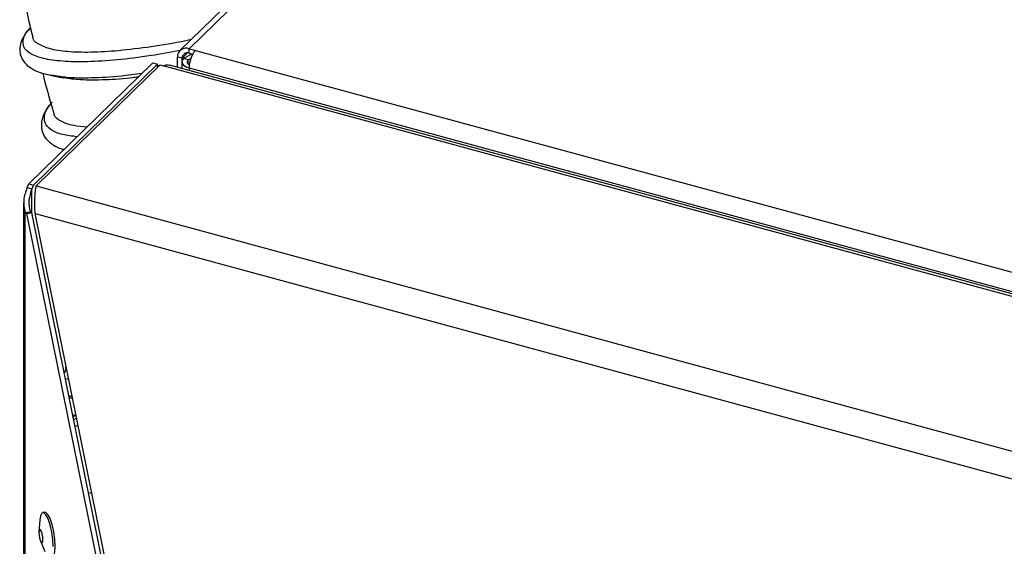
# Model space of a CAD drawing. Units: millimetres. Extents: x 75 to 6225, y 75 to 4380.
# Drawn here: x 3616 to 3766, y 1420 to 1500 of the extents above; entities that cross this region are included whole.
import ezdxf

# ---------------------------------------------------------------- set-up
doc = ezdxf.new("R2010")
doc.units = ezdxf.units.MM
doc.header["$LTSCALE"] = 15

msp = doc.modelspace()

# ---------------------------------------------------------------- linework, layer by layer
at = {"lineweight": 25}
for p, q in [((3764.576, 1616.845), (3640.482, 1495.725)), ((3766.008, 1617.135), (3641.914, 1496.015)), ((3641.914, 1496.015), (3642.842, 1495.763)), ((3641.914, 1495.33), (3641.914, 1496.015)), ((3642.842, 1495.763), (4093.719, 1373.225)), ((3640.808, 1494.559), (3640.101, 1494.751)), ((3640.101, 1493.192), (3640.101, 1494.751)), ((3640.808, 1494.559), (3641.64, 1495.371)), ((3640.808, 1494.137), (3640.808, 1494.559)), ((3641.029, 1494.499), (3642.293, 1495.227)), ((3641.737, 1494.306), (3641.029, 1494.499)), ((3642.151, 1494.545), (3641.737, 1494.306)), ((3641.737, 1493.705), (3641.737, 1494.306)), ((3641.914, 1495.33), (3642.43, 1495.189)), ((3617.379, 1475.35), (3636.33, 1493.847)), ((3618.086, 1475.158), (3637.038, 1493.655)), ((3618.528, 1475.038), (3637.482, 1493.537)), ((3636.33, 1493.847), (3637.038, 1493.655)), ((3637.038, 1493.227), (3637.038, 1493.655)), ((3637.358, 1493.416), (3637.038, 1493.459)), ((3637.14, 1493.203), (3637.038, 1493.227)), ((3637.038, 1493.103), (3637.038, 1493.227)), ((3637.482, 1493.537), (3637.924, 1493.417)), ((4090.878, 1370.314), (3637.924, 1493.417)), ((4090.995, 1370.649), (3638.882, 1493.524)), ((3640.792, 1494.006), (3640.792, 1493.004)), ((3641.886, 1493.072), (4092.762, 1370.534)), ((3641.886, 1493.072), (3641.886, 1492.707)), ((3620.669, 1491.984), (3621.088, 1491.878)), ((3621.184, 1491.916), (3620.764, 1491.977)), ((3617.141, 1474.813), (3617.379, 1475.35)), ((3617.141, 1474.813), (3617.849, 1474.621)), ((3617.379, 1475.35), (3618.086, 1475.158)), ((3618.086, 1475.158), (3617.849, 1474.621)), ((3618.528, 1475.038), (4072.366, 1351.694)), ((3617.849, 1470.974), (3617.849, 1474.621)), ((3616.593, 1472.443), (3616.593, 551.084)), ((3616.805, 1470.96), (3617.569, 1471.081)), ((3616.805, 1470.96), (3617.108, 1470.843)), ((3616.805, 550.363), (3616.805, 1470.96)), ((3617.108, 1470.843), (3617.872, 1470.965)), ((3642.661, 1344.362), (3617.108, 1470.843)), ((3617.872, 1470.965), (3617.569, 1471.081)), ((3643.425, 1344.483), (3617.872, 1470.965)), ((3644.441, 1341.796), (3618.373, 1470.829)), ((3618.373, 1470.829), (4068.77, 1348.421)), ((3622.939, 1447.28), (3623.142, 1447.225)), ((3622.991, 1445.63), (3623.491, 1445.494)), ((3623.501, 1445.445), (3623.001, 1445.581)), ((3623.523, 1442.993), (3624.024, 1442.857)), ((3623.58, 1442.714), (3624.08, 1442.578)), ((3624.09, 1442.529), (3623.59, 1442.665)), ((3624.105, 1440.113), (3624.606, 1439.977)), ((3624.488, 1440.009), (3624.186, 1439.714)), ((3624.674, 1439.638), (3624.279, 1439.253)), ((3624.442, 1438.444), (3624.943, 1438.308)), ((3624.953, 1438.258), (3624.453, 1438.394)), ((3626.513, 1428.197), (3627.013, 1428.061)), ((3619.833, 1425.161), (3619.546, 1425.115)), ((3619.085, 1423.961), (3618.94, 1422.197)), ((3619.165, 1420.787), (3619.85, 1419.156))]:
    msp.add_line(p, q, dxfattribs=at)
at = {"lineweight": 25, "flags": 128}
for points in [[(3641.029, 1494.499), (3640.878, 1494.307), (3640.801, 1494.104), (3640.803, 1493.897), (3640.884, 1493.694), (3641.04, 1493.503), (3641.265, 1493.332), (3641.55, 1493.186), (3641.886, 1493.072)], [(3641.737, 1494.306), (3641.644, 1494.189), (3641.598, 1494.066), (3641.599, 1493.939), (3641.648, 1493.816), (3641.743, 1493.699), (3641.88, 1493.595), (3641.92, 1493.571)], [(3623.097, 1447.237), (3623.036, 1447.071), (3622.822, 1446.466)], [(3621.131, 1419.937), (3621.075, 1421.004), (3620.913, 1422.142), (3620.662, 1423.228), (3620.351, 1424.144), (3620.011, 1424.791), (3619.682, 1425.098), (3619.397, 1425.032), (3619.188, 1424.601), (3619.085, 1423.961)], [(3621.417, 1419.982), (3621.361, 1421.05), (3621.199, 1422.188), (3620.949, 1423.274), (3620.637, 1424.19), (3620.298, 1424.836), (3619.968, 1425.144), (3619.833, 1425.161)], [(3619.54, 1421.016), (3619.517, 1421.392), (3619.452, 1421.787), (3619.353, 1422.142), (3619.237, 1422.402), (3619.121, 1422.529), (3619.022, 1422.502), (3618.957, 1422.326), (3618.934, 1422.027), (3618.957, 1421.652), (3619.022, 1421.257), (3619.121, 1420.902), (3619.237, 1420.641), (3619.353, 1420.515), (3619.452, 1420.542), (3619.517, 1420.718), (3619.54, 1421.016)], [(3620.934, 1418.248), (3620.949, 1418.251), (3621.199, 1418.503), (3621.361, 1419.101), (3621.417, 1419.982)]]:
    msp.add_lwpolyline(points, dxfattribs=at)
at = {"lineweight": 25}
for centre, radius, start, end in [((3641.433, 1494.772), 1.333, 68.8623, 180.92226), ((3646.078, 1493.097), 4.192, 140.51294, 180.34344), ((3641.621, 1494.572), 0.813, 68.8623, 180.92226)]:
    msp.add_arc(centre, radius, start, end, dxfattribs=at)
for points, knots in [([(3616.584, 1504.22), (3616.98, 1502.178), (3617.393, 1500.045), (3617.965, 1497.956), (3617.989, 1497.867)], [0, 0, 0, 0, 0.9572872, 1, 1, 1, 1]), ([(3617.667, 1499.273), (3617.658, 1499.264), (3617.255, 1498.898), (3616.782, 1498.221), (3616.203, 1497.184), (3615.98, 1496.284), (3616.012, 1495.361), (3616.296, 1494.462), (3616.869, 1493.669), (3617.858, 1492.918), (3619.064, 1492.339), (3620.153, 1492.098), (3620.669, 1491.984)], [0, 0, 0, 0, 0.0029298, 0.1251645, 0.2290514, 0.3499069, 0.4283916, 0.5100694, 0.6386199, 0.7501013, 0.8817954, 1, 1, 1, 1]), ([(3640.503, 1495.746), (3639.009, 1495.47), (3635.605, 1494.841), (3630.814, 1494.267), (3626.227, 1493.97), (3622.409, 1494.048), (3619.447, 1494.477), (3617.489, 1495.232), (3616.481, 1496.253), (3616.48, 1497.508), (3616.909, 1498.52), (3617.588, 1499.143), (3617.677, 1499.225)], [0, 0, 0, 0, 0.0896529, 0.2042789, 0.3189071, 0.4335339, 0.5481578, 0.6627787, 0.769768, 0.8767532, 0.9837301, 1, 1, 1, 1]), ([(3642.214, 1497.416), (3641.94, 1497.355), (3639.795, 1496.88), (3635.995, 1496.276), (3631.079, 1495.658), (3626.758, 1495.413), (3623.213, 1495.511), (3620.45, 1495.947), (3618.742, 1496.729), (3617.941, 1497.395), (3618.003, 1497.849), (3618.007, 1497.871)], [0, 0, 0, 0, 0.0200943, 0.1574179, 0.2987251, 0.4360271, 0.5773129, 0.714578, 0.8558261, 0.993047, 1, 1, 1, 1]), ([(3637.924, 1493.417), (3638.126, 1493.492), (3638.46, 1493.616), (3638.758, 1493.528), (3638.875, 1493.494)], [0, 0, 0, 0, 0.6062331, 1, 1, 1, 1]), ([(3619.512, 1492.278), (3619.975, 1490.444), (3620.493, 1488.392), (3621.138, 1486.382), (3621.206, 1486.168)], [0, 0, 0, 0, 0.893451, 1, 1, 1, 1]), ([(3621.088, 1491.878), (3621.437, 1491.816), (3621.993, 1491.718), (3622.552, 1491.619), (3622.76, 1491.582)], [0, 0, 0, 0, 0.627408, 1, 1, 1, 1]), ([(3634.674, 1492.231), (3633.606, 1492.088), (3630.78, 1491.709), (3626.889, 1491.507), (3623.372, 1491.53), (3621.813, 1491.805), (3621.184, 1491.916)], [0, 0, 0, 0, 0.1849359, 0.4892462, 0.7935777, 1, 1, 1, 1]), ([(3622.764, 1491.609), (3623.555, 1491.49), (3625.285, 1491.232), (3628.982, 1491.278), (3632.05, 1491.448), (3633.945, 1491.712), (3634.176, 1491.745)], [0, 0, 0, 0, 0.2854035, 0.6246228, 0.9541719, 1, 1, 1, 1]), ([(3620.762, 1487.634), (3620.493, 1487.289), (3619.966, 1486.615), (3619.538, 1485.684), (3619.33, 1484.895), (3619.289, 1484.167), (3619.4, 1483.362), (3619.819, 1482.404), (3620.865, 1481.433), (3621.877, 1480.817), (3622.707, 1480.649), (3622.791, 1480.632)], [0, 0, 0, 0, 0.1239176, 0.241938, 0.333838, 0.4039193, 0.4811402, 0.6199266, 0.7859093, 0.9784175, 1, 1, 1, 1]), ([(3624.776, 1482.57), (3623.997, 1482.662), (3622.299, 1482.861), (3620.666, 1483.581), (3619.709, 1484.613), (3619.745, 1485.957), (3620.196, 1487.058), (3620.887, 1487.751), (3620.985, 1487.85)], [0, 0, 0, 0, 0.16914479, 0.36864943, 0.56814277, 0.76762771, 0.96709664, 1, 1, 1, 1]), ([(3626.293, 1484.05), (3625.575, 1484.105), (3623.862, 1484.234), (3622.218, 1484.902), (3621.258, 1485.577), (3621.262, 1486.11), (3621.263, 1486.185)], [0, 0, 0, 0, 0.2471651, 0.5897692, 0.9423147, 1, 1, 1, 1])]:
    msp.add_open_spline(points, degree=3, knots=knots, dxfattribs=at)
for points in [[(3617.141, 1474.813), (3616.906, 1474.179), (3616.434, 1472.912), (3616.681, 1471.61), (3616.805, 1470.96)], [(3618.373, 1470.829), (3618.34, 1471.253), (3618.274, 1472.102), (3618.306, 1473.271), (3618.398, 1474.299), (3618.485, 1474.791), (3618.528, 1475.038)], [(3617.849, 1474.621), (3617.653, 1474.038), (3617.261, 1472.872), (3617.467, 1471.678), (3617.569, 1471.081)]]:
    msp.add_open_spline(points, degree=3, dxfattribs=at)

doc.saveas('drawing.dxf')
